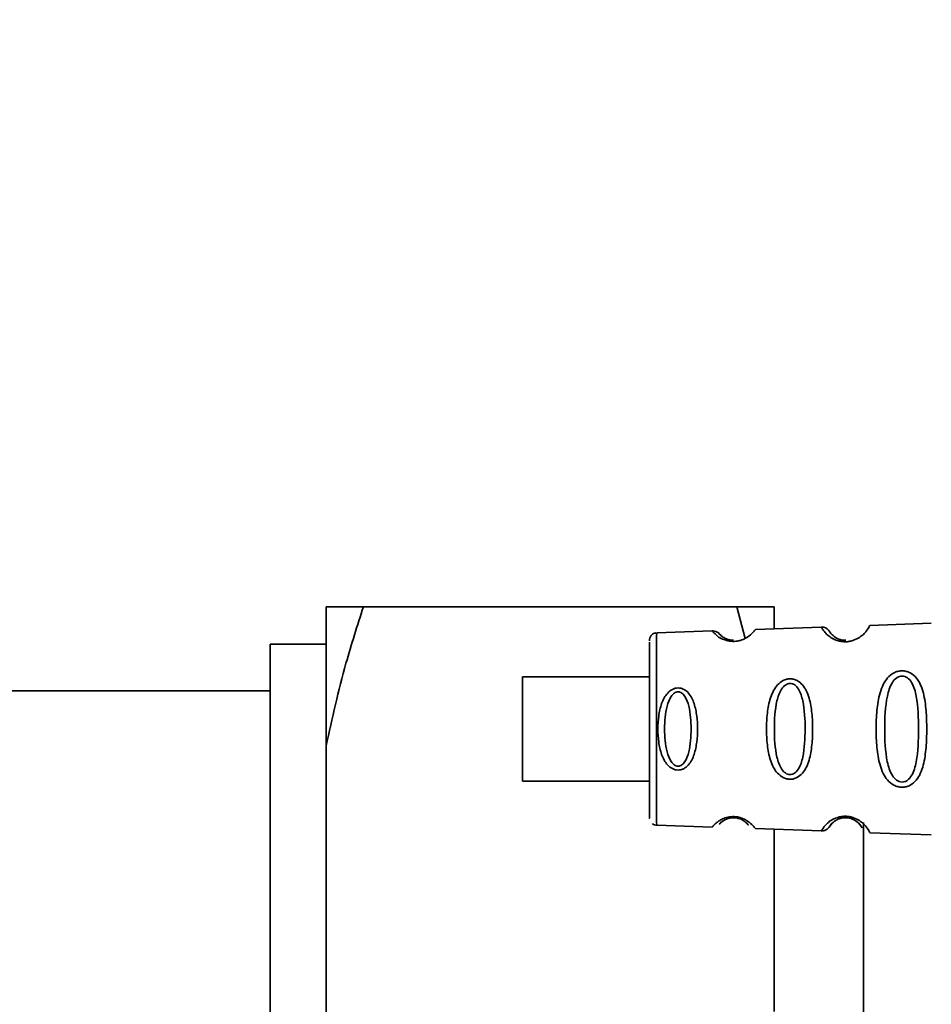
# Paper-space layout 'Blatt1' of a CAD drawing. Units: millimetres. Extents: x 0 to 5940, y 0 to 4200.
# Drawn here: x 1646 to 1695, y 3356 to 3409 of the extents above; entities that cross this region are included whole.
import ezdxf

# ---------------------------------------------------------------- set-up
doc = ezdxf.new("R2010")
doc.units = ezdxf.units.MM
doc.header["$LTSCALE"] = 10
doc.layers.add('1', color=7, linetype='Continuous')
doc.styles.add('SLDTEXTSTYLE0', font='TXT', dxfattribs={"width": 0.605})
doc.dimstyles.new('SLDDIMSTYLE0', dxfattribs={"dimtxt": 35, "dimasz": 25, "dimexe": 0, "dimexo": 0.0625, "dimgap": 8.75, "dimtad": 1, "dimdec": 1, "dimrnd": 1e-09, "dimzin": 4, "dimdsep": 46, "dimtxsty": 'SLDTEXTSTYLE0', "dimsah": 1, "dimcen": 0.09, "dimadec": 0, "dimazin": 1, "dimtfac": 1, "dimtdec": 1, "dimtofl": 0, "dimtmove": 0, "dimatfit": 3, "dimfxl": 1, "dimfrac": 2, "dimtolj": 1, "dimtzin": 12, "dimarcsym": 0})

# ---------------------------------------------------------------- blocks, each defined once
blk = doc.blocks.new('_D')
at = {"layer": '1'}
for p, q in [((703.163, 3597.434), (703.163, 3894.812)), ((2253.056, 2734.404), (2253.056, 3894.812)), ((2253.056, 3884.812), (703.163, 3884.812))]:
    blk.add_line(p, q, dxfattribs=at)
for points in [[(703.163, 3884.812), (728.163, 3880.812), (728.163, 3888.812)], [(2253.056, 3884.812), (2228.056, 3888.812), (2228.056, 3880.812)]]:
    blk.add_solid(points, dxfattribs=at)
at = {"layer": '1', "insert": (1385.87, 3929.929), "char_height": 35, "attachment_point": 1, "style": 'SLDTEXTSTYLE0'}
blk.add_mtext('ca. 1600', dxfattribs=at)

psp = doc.layouts.new('Blatt1')

# ---------------------------------------------------------------- linework, layer by layer
at = {"color": 7, "linetype": 'Continuous', "lineweight": 35}
for p, q in [((1662.163, 3377.434), (1664.163, 3377.434)), ((1662.163, 3377.434), (1662.163, 3369.978)), ((1684.163, 3377.434), (1664.163, 3377.434)), ((1684.617, 3375.741), (1684.163, 3377.434)), ((1686.163, 3377.434), (1686.163, 3376.257)), ((1688.695, 3376.345), (1685.161, 3376.222)), ((1688.717, 3376.307), (1688.695, 3376.345)), ((1694.588, 3376.551), (1691.298, 3376.436)), ((1682.846, 3376.141), (1679.874, 3376.037)), ((1682.869, 3376.113), (1682.846, 3376.141)), ((1683.238, 3375.973), (1683.309, 3375.907)), ((1662.163, 3375.434), (1659.163, 3375.434)), ((1659.163, 3345.434), (1659.163, 3375.434)), ((1679.484, 3373.684), (1672.686, 3373.684)), ((1659.163, 3372.934), (1642.661, 3372.934)), ((1662.163, 3369.978), (1662.163, 3352.89)), ((1672.686, 3368.084), (1679.484, 3368.084)), ((1679.874, 3365.733), (1682.846, 3365.629)), ((1689.323, 3365.882), (1689.35, 3365.905)), ((1690.963, 3365.88), (1690.963, 3355.537)), ((1685.16, 3365.548), (1688.695, 3365.424)), ((1686.163, 3365.513), (1686.163, 3355.757)), ((1691.297, 3365.333), (1694.588, 3365.219))]:
    psp.add_line(p, q, dxfattribs=at)
at = {"color": 7, "linetype": 'Continuous', "lineweight": 35, "flags": 128}
for points in [[(1679.874, 3376.037), (1679.872, 3375.862), (1679.871, 3375.347), (1679.87, 3374.528), (1679.869, 3373.461), (1679.869, 3372.218), (1679.868, 3370.885), (1679.869, 3369.551), (1679.869, 3368.309), (1679.87, 3367.242), (1679.871, 3366.423), (1679.872, 3365.908), (1679.874, 3365.733)], [(1672.686, 3368.084), (1672.685, 3368.272), (1672.684, 3368.813), (1672.684, 3369.634), (1672.683, 3370.623), (1672.683, 3371.648), (1672.684, 3372.57), (1672.685, 3373.263), (1672.686, 3373.636), (1672.686, 3373.684)]]:
    psp.add_lwpolyline(points, dxfattribs=at)
at = {"color": 7, "linetype": 'Continuous', "lineweight": 35}
for centre, start, end in [((1688.712, 3375.846), 76.2794, 91.9996), ((1688.712, 3375.846), 31.7483, 76.2794), ((1682.864, 3375.641), 78.5599, 91.9996), ((1682.864, 3375.641), 41.4786, 78.5599)]:
    psp.add_arc(centre, 0.5, start, end, dxfattribs=at)
for points, knots in [([(1664.163, 3377.434), (1663.838, 3376.427), (1663.045, 3373.968), (1662.49, 3371.459), (1662.163, 3369.978)], [0, 0, 0, 0, 0.409306, 1, 1, 1, 1]), ([(1684.163, 3377.434), (1684.745, 3377.434), (1685.515, 3377.434), (1686.035, 3377.434), (1686.163, 3377.434)], [0, 0, 0, 0, 0.754838, 1, 1, 1, 1]), ([(1689.816, 3375.568), (1689.749, 3375.579), (1689.545, 3375.612), (1689.275, 3375.736), (1689.048, 3375.899), (1688.847, 3376.103), (1688.737, 3376.271), (1688.722, 3376.298), (1688.717, 3376.307)], [0, 0, 0, 0, 0.0725002, 0.2207645, 0.3735312, 0.5292692, 0.8427145, 1, 1, 1, 1]), ([(1691.298, 3376.436), (1691.291, 3376.421), (1691.276, 3376.391), (1691.16, 3376.187), (1690.97, 3375.968), (1690.754, 3375.789), (1690.497, 3375.652), (1690.235, 3375.58), (1690.023, 3375.553), (1689.885, 3375.563), (1689.816, 3375.568)], [0, 0, 0, 0, 0.241607, 0.482408, 0.610614, 0.719937, 0.83427, 0.890124, 0.945059, 1, 1, 1, 1]), ([(1679.855, 3376.029), (1679.823, 3376.027), (1679.749, 3376.022), (1679.654, 3375.968), (1679.579, 3375.898), (1679.532, 3375.826), (1679.506, 3375.763), (1679.495, 3375.715), (1679.492, 3375.694), (1679.491, 3375.688)], [0, 0, 0, 0, 0.178239, 0.399485, 0.582359, 0.736921, 0.864009, 0.960492, 1, 1, 1, 1]), ([(1683.683, 3375.609), (1683.584, 3375.639), (1683.282, 3375.73), (1683.029, 3375.939), (1682.89, 3376.086), (1682.875, 3376.106), (1682.869, 3376.113)], [0, 0, 0, 0, 0.159797, 0.490912, 0.829782, 1, 1, 1, 1]), ([(1683.985, 3375.636), (1683.959, 3375.636), (1683.89, 3375.637), (1683.748, 3375.659), (1683.522, 3375.733), (1683.277, 3375.914), (1683.254, 3375.948), (1683.238, 3375.973)], [0, 0, 0, 0, 0.031831, 0.082036, 0.192886, 0.44618, 1, 1, 1, 1]), ([(1683.309, 3375.907), (1683.321, 3375.893), (1683.343, 3375.866), (1683.528, 3375.732), (1683.753, 3375.659), (1683.896, 3375.637), (1683.963, 3375.636), (1683.99, 3375.636)], [0, 0, 0, 0, 0.383709, 0.733884, 0.887451, 0.956255, 1, 1, 1, 1]), ([(1685.161, 3376.222), (1685.153, 3376.21), (1685.137, 3376.188), (1684.996, 3376.011), (1684.745, 3375.791), (1684.422, 3375.646), (1684.2, 3375.593), (1684.023, 3375.575), (1683.845, 3375.579), (1683.738, 3375.599), (1683.683, 3375.609)], [0, 0, 0, 0, 0.2296383, 0.458257, 0.6821254, 0.7902848, 0.8441537, 0.8951877, 0.9463402, 1, 1, 1, 1]), ([(1689.985, 3375.637), (1689.951, 3375.637), (1689.868, 3375.638), (1689.698, 3375.671), (1689.435, 3375.777), (1689.17, 3376.029), (1689.15, 3376.076), (1689.137, 3376.109)], [0, 0, 0, 0, 0.033916, 0.083983, 0.194222, 0.4474, 1, 1, 1, 1]), ([(1689.137, 3376.109), (1689.152, 3376.076), (1689.172, 3376.028), (1689.44, 3375.777), (1689.703, 3375.671), (1689.873, 3375.638), (1689.957, 3375.637), (1689.99, 3375.637)], [0, 0, 0, 0, 0.5535413, 0.8060995, 0.9162062, 0.966364, 1, 1, 1, 1]), ([(1679.487, 3375.534), (1679.487, 3375.478), (1679.486, 3375.342), (1679.484, 3374.317), (1679.483, 3372.756), (1679.483, 3370.883), (1679.483, 3369.023), (1679.484, 3367.423), (1679.486, 3366.43), (1679.487, 3366.012), (1679.488, 3366.146), (1679.488, 3366.153)], [0, 0, 0, 0, 0.091901, 0.22056, 0.349218, 0.477876, 0.606534, 0.735193, 0.863851, 0.992509, 1, 1, 1, 1]), ([(1679.491, 3375.688), (1679.491, 3375.687), (1679.49, 3375.679), (1679.489, 3375.67), (1679.488, 3375.66), (1679.488, 3375.65), (1679.487, 3375.635), (1679.487, 3375.622), (1679.487, 3375.611)], [0, 0, 0, 0, 0.012578, 0.0505, 0.092156, 0.160787, 0.321434, 1, 1, 1, 1]), ([(1690.002, 3375.635), (1689.966, 3375.635), (1689.929, 3375.635), (1689.896, 3375.639), (1689.895, 3375.64)], [0, 0, 0, 0, 0.982778, 1, 1, 1, 1]), ([(1693.02, 3367.768), (1692.944, 3367.774), (1692.793, 3367.787), (1692.508, 3367.901), (1692.227, 3368.138), (1691.989, 3368.516), (1691.779, 3369.092), (1691.656, 3369.897), (1691.618, 3370.888), (1691.657, 3371.879), (1691.78, 3372.684), (1691.992, 3373.259), (1692.231, 3373.635), (1692.513, 3373.873), (1692.798, 3373.981), (1693.026, 3374.011), (1693.252, 3373.982), (1693.532, 3373.873), (1693.81, 3373.627), (1694.029, 3373.245), (1694.217, 3372.666), (1694.322, 3371.871), (1694.353, 3370.882), (1694.321, 3369.892), (1694.214, 3369.086), (1694.023, 3368.509), (1693.798, 3368.131), (1693.527, 3367.895), (1693.246, 3367.784), (1693.095, 3367.773), (1693.02, 3367.768)], [0, 0, 0, 0, 0.014531, 0.029292, 0.05949, 0.088445, 0.122288, 0.186021, 0.249981, 0.313939, 0.377665, 0.4115, 0.440452, 0.470629, 0.485382, 0.499917, 0.514478, 0.529272, 0.559558, 0.590719, 0.622448, 0.686125, 0.749984, 0.813843, 0.87754, 0.911452, 0.940415, 0.970666, 0.985451, 1, 1, 1, 1]), ([(1693.019, 3368.046), (1692.969, 3368.051), (1692.865, 3368.063), (1692.67, 3368.174), (1692.392, 3368.507), (1692.124, 3369.43), (1692.072, 3370.887), (1692.125, 3372.346), (1692.394, 3373.265), (1692.673, 3373.6), (1692.869, 3373.705), (1693.023, 3373.733), (1693.176, 3373.707), (1693.369, 3373.602), (1693.636, 3373.264), (1693.877, 3372.341), (1693.918, 3370.881), (1693.877, 3369.424), (1693.634, 3368.499), (1693.365, 3368.166), (1693.172, 3368.059), (1693.069, 3368.05), (1693.019, 3368.046)], [0, 0, 0, 0, 0.01142, 0.023977, 0.051231, 0.113616, 0.250015, 0.386383, 0.448718, 0.475921, 0.488457, 0.49987, 0.511362, 0.523807, 0.551046, 0.613547, 0.75002, 0.886492, 0.948929, 0.976102, 0.988558, 1, 1, 1, 1]), ([(1681.019, 3368.685), (1680.966, 3368.69), (1680.86, 3368.698), (1680.659, 3368.778), (1680.361, 3369.022), (1680.111, 3369.522), (1679.968, 3370.188), (1679.925, 3370.886), (1679.968, 3371.585), (1680.112, 3372.251), (1680.363, 3372.749), (1680.661, 3372.994), (1680.863, 3373.071), (1681.022, 3373.092), (1681.18, 3373.07), (1681.38, 3372.994), (1681.67, 3372.748), (1681.906, 3372.248), (1682.038, 3371.581), (1682.077, 3370.883), (1682.038, 3370.185), (1681.905, 3369.519), (1681.668, 3369.018), (1681.377, 3368.775), (1681.177, 3368.697), (1681.071, 3368.689), (1681.019, 3368.685)], [0, 0, 0, 0, 0.01451, 0.029227, 0.05937, 0.121754, 0.185657, 0.249969, 0.31428, 0.37821, 0.440576, 0.470676, 0.485428, 0.499949, 0.514463, 0.529223, 0.559411, 0.621892, 0.685766, 0.749984, 0.8142, 0.87808, 0.940566, 0.970729, 0.985473, 1, 1, 1, 1]), ([(1687.019, 3368.194), (1686.956, 3368.199), (1686.825, 3368.21), (1686.58, 3368.308), (1686.331, 3368.513), (1686.114, 3368.839), (1685.914, 3369.338), (1685.787, 3370.032), (1685.744, 3370.887), (1685.787, 3371.742), (1685.915, 3372.436), (1686.116, 3372.934), (1686.334, 3373.259), (1686.583, 3373.465), (1686.829, 3373.559), (1687.024, 3373.583), (1687.218, 3373.56), (1687.46, 3373.465), (1687.7, 3373.258), (1687.906, 3372.931), (1688.091, 3372.432), (1688.205, 3371.736), (1688.243, 3370.882), (1688.205, 3370.029), (1688.09, 3369.334), (1687.904, 3368.835), (1687.698, 3368.508), (1687.456, 3368.303), (1687.213, 3368.207), (1687.083, 3368.198), (1687.019, 3368.194)], [0, 0, 0, 0, 0.014222, 0.029237, 0.059372, 0.088423, 0.122087, 0.185874, 0.249963, 0.314046, 0.377829, 0.411506, 0.440538, 0.470649, 0.485633, 0.499915, 0.514246, 0.529225, 0.559441, 0.588398, 0.622253, 0.685997, 0.74999, 0.813981, 0.877724, 0.911506, 0.940519, 0.97071, 0.985734, 1, 1, 1, 1]), ([(1687.019, 3368.443), (1686.976, 3368.448), (1686.887, 3368.458), (1686.718, 3368.553), (1686.473, 3368.839), (1686.219, 3369.633), (1686.15, 3370.886), (1686.219, 3372.141), (1686.474, 3372.932), (1686.72, 3373.22), (1686.889, 3373.311), (1687.022, 3373.334), (1687.154, 3373.312), (1687.32, 3373.222), (1687.557, 3372.932), (1687.792, 3372.138), (1687.85, 3370.882), (1687.791, 3369.629), (1687.556, 3368.833), (1687.318, 3368.547), (1687.151, 3368.455), (1687.061, 3368.447), (1687.019, 3368.443)], [0, 0, 0, 0, 0.011405, 0.023957, 0.051203, 0.1136, 0.249995, 0.386365, 0.448723, 0.475925, 0.488442, 0.499882, 0.51137, 0.523815, 0.551049, 0.613552, 0.750025, 0.886476, 0.948921, 0.976102, 0.988566, 1, 1, 1, 1]), ([(1681.018, 3368.897), (1680.984, 3368.901), (1680.911, 3368.909), (1680.773, 3368.985), (1680.569, 3369.22), (1680.343, 3369.866), (1680.269, 3370.886), (1680.343, 3371.908), (1680.57, 3372.551), (1680.774, 3372.787), (1680.913, 3372.86), (1681.021, 3372.879), (1681.128, 3372.86), (1681.265, 3372.788), (1681.463, 3372.551), (1681.676, 3371.905), (1681.742, 3370.883), (1681.675, 3369.863), (1681.462, 3369.215), (1681.263, 3368.982), (1681.126, 3368.907), (1681.053, 3368.9), (1681.018, 3368.897)], [0, 0, 0, 0, 0.011436, 0.023951, 0.051239, 0.113625, 0.249998, 0.386383, 0.448722, 0.47595, 0.488486, 0.499924, 0.51137, 0.523851, 0.551102, 0.613577, 0.750015, 0.886441, 0.948898, 0.976093, 0.988554, 1, 1, 1, 1]), ([(1689.622, 3366.165), (1689.687, 3366.179), (1689.815, 3366.208), (1690.028, 3366.215), (1690.237, 3366.189), (1690.499, 3366.117), (1690.755, 3365.98), (1690.971, 3365.8), (1691.16, 3365.582), (1691.276, 3365.378), (1691.29, 3365.349), (1691.297, 3365.334)], [0, 0, 0, 0, 0.053851, 0.10488, 0.156995, 0.209942, 0.318314, 0.422012, 0.543492, 0.771748, 1, 1, 1, 1]), ([(1679.654, 3365.817), (1679.669, 3365.803), (1679.719, 3365.759), (1679.802, 3365.732), (1679.863, 3365.737), (1679.876, 3365.738)], [0, 0, 0, 0, 0.246694, 0.83393, 1, 1, 1, 1]), ([(1682.846, 3365.629), (1682.846, 3365.629), (1682.831, 3365.61), (1682.882, 3365.675), (1682.999, 3365.805), (1683.191, 3365.956), (1683.394, 3366.072), (1683.623, 3366.155), (1683.847, 3366.19), (1684.025, 3366.195), (1684.202, 3366.176), (1684.424, 3366.123), (1684.745, 3365.978), (1684.997, 3365.758), (1685.137, 3365.582), (1685.153, 3365.559), (1685.16, 3365.548)], [0, 0, 0, 0, 0.00031, 0.12871, 0.25644, 0.323541, 0.381858, 0.442054, 0.471501, 0.500537, 0.529612, 0.55912, 0.619513, 0.744515, 0.872151, 1, 1, 1, 1]), ([(1684.025, 3366.134), (1683.987, 3366.134), (1683.905, 3366.134), (1683.751, 3366.111), (1683.525, 3366.035), (1683.282, 3365.861), (1683.209, 3365.753), (1683.281, 3365.862), (1683.523, 3366.036), (1683.749, 3366.112), (1683.903, 3366.134), (1684.024, 3366.136), (1684.144, 3366.125), (1684.296, 3366.091), (1684.516, 3365.998), (1684.742, 3365.809), (1684.807, 3365.698), (1684.744, 3365.809), (1684.518, 3365.999), (1684.298, 3366.091), (1684.146, 3366.126), (1684.064, 3366.131), (1684.025, 3366.134)], [0, 0, 0, 0, 0.011443, 0.023974, 0.051219, 0.113624, 0.250017, 0.386397, 0.448758, 0.475955, 0.488489, 0.499899, 0.511393, 0.523832, 0.551063, 0.613556, 0.750018, 0.886478, 0.948919, 0.976094, 0.988555, 1, 1, 1, 1]), ([(1688.695, 3365.425), (1688.695, 3365.425), (1688.679, 3365.399), (1688.729, 3365.488), (1688.846, 3365.667), (1689.055, 3365.874), (1689.278, 3366.042), (1689.506, 3366.123), (1689.622, 3366.165)], [0, 0, 0, 0, 0.0007534, 0.2906279, 0.5793311, 0.7320002, 0.8634605, 1, 1, 1, 1]), ([(1688.695, 3365.424), (1688.761, 3365.43), (1688.891, 3365.441), (1689.053, 3365.549), (1689.147, 3365.671), (1689.215, 3365.783), (1689.227, 3365.789), (1689.234, 3365.793)], [0, 0, 0, 0, 0.2021595, 0.3969456, 0.5719829, 0.7351128, 1, 1, 1, 1]), ([(1690.026, 3366.134), (1689.98, 3366.134), (1689.883, 3366.133), (1689.7, 3366.099), (1689.438, 3365.991), (1689.175, 3365.748), (1689.112, 3365.601), (1689.173, 3365.748), (1689.435, 3365.992), (1689.699, 3366.099), (1689.869, 3366.132), (1689.952, 3366.133), (1689.985, 3366.133)], [0, 0, 0, 0, 0.023068, 0.048297, 0.10317, 0.228785, 0.50345, 0.778065, 0.90361, 0.958402, 0.983657, 1, 1, 1, 1]), ([(1689.678, 3366.083), (1689.692, 3366.088), (1689.743, 3366.107), (1689.853, 3366.129), (1689.955, 3366.133), (1690.003, 3366.135)], [0, 0, 0, 0, 0.16959, 0.600363, 1, 1, 1, 1]), ([(1689.985, 3366.133), (1689.998, 3366.133), (1690.057, 3366.136), (1690.168, 3366.12), (1690.347, 3366.075), (1690.601, 3365.945), (1690.841, 3365.689), (1690.893, 3365.54), (1690.844, 3365.689), (1690.603, 3365.948), (1690.349, 3366.075), (1690.169, 3366.123), (1690.072, 3366.131), (1690.026, 3366.134)], [0, 0, 0, 0, 0.006539, 0.029309, 0.054082, 0.108182, 0.232341, 0.503444, 0.774537, 0.898555, 0.952537, 0.977325, 1, 1, 1, 1])]:
    psp.add_open_spline(points, degree=3, knots=knots, dxfattribs=at)

# ---------------------------------------------------------------- dimensions: what is measured, and where the dimension line sits
at = {"layer": '1'}
dim = psp.add_linear_dim(base=(703.163, 3884.812), p1=(2253.056, 2744.404), p2=(703.163, 3587.434), dimstyle='SLDDIMSTYLE0', dxfattribs=at)
dim.commit()
dim.dimension.update_dxf_attribs({"geometry": '_D', "text_midpoint": (1478.11, 3884.812), "dimtype": 160})

doc.saveas('drawing.dxf')
